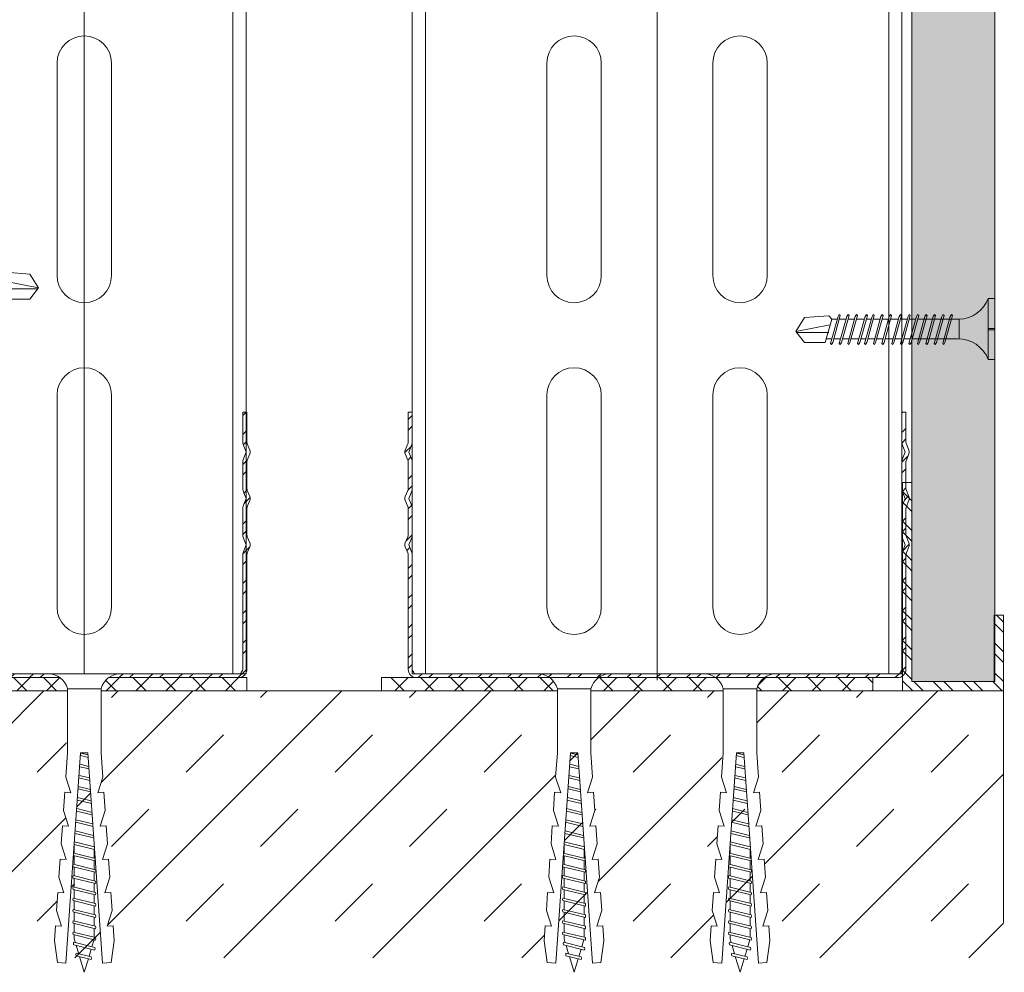
# Model space of a CAD drawing. Units: millimetres. Extents: x 127 to 6067, y -851 to 4399.
# Drawn here: x 2768 to 2916, y 1540 to 1683 of the extents above; entities that cross this region are included whole.
import ezdxf

# ---------------------------------------------------------------- set-up
doc = ezdxf.new("R2010")
doc.units = ezdxf.units.MM
for name, color, linetype, lineweight in [('DLS_AlçıLevha', 7, 'Continuous', 13), ('DLS_Dim', 254, 'Continuous', 0), ('DLS_Döşeme', 7, 'Continuous', 0), ('DLS_Dübel', 32, 'Continuous', 0), ('DLS_Hatch', 252, 'Continuous', 0), ('DLS_Hatch_BOARDEX', 30, 'Continuous', 0), ('DLS_Insulation', 44, 'BATTING', 0), ('DLS_Profil', 6, 'Continuous', 0), ('DLS_Profil_U', 6, 'Continuous', 0), ('DLS_Vida', 251, 'Continuous', 0)]:
    doc.layers.add(name, color=color, linetype=linetype, lineweight=lineweight)
doc.styles.add('dim', font='simplex.shx', dxfattribs={"width": 0.7})
doc.linetypes.add('BATTING', pattern='A,0.00254,-2.54,[134,ltypeshp.shx,S=2.54,R=0,X=-2.54,Y=0],-5.08,[134,ltypeshp.shx,S=2.54,R=180,X=2.54,Y=0],-2.54', length=10.16254)
doc.dimstyles.new('1_5', dxfattribs={"dimtxt": 15, "dimasz": 10, "dimexe": 0, "dimexo": 0, "dimgap": 5, "dimtad": 0, "dimdec": 1, "dimlfac": 0.1, "dimzin": 11, "dimtxsty": 'dim', "dimblk": 'OBLIQUE', "dimcen": 0, "dimclrt": 256, "dimadec": 0, "dimazin": 0, "dimtfac": 1.25, "dimtdec": 1, "dimtix": 1, "dimtofl": 0, "dimtmove": 1, "dimatfit": 3, "dimldrblk": 'OBLIQUE', "dimfxl": 0, "dimfxlon": 1, "dimtolj": 1, "dimtzin": 0, "dimarcsym": 0})

# ---------------------------------------------------------------- blocks, each defined once
blk = doc.blocks.new('*U74')
for p, q in [((-24.4, 150), (24.4, 150)), ((-4.1, 108), (-4.1, 140)), ((4.1, 140), (4.1, 108)), ((-4.1, 58), (-4.1, 90)), ((4.1, 90), (4.1, 58))]:
    blk.add_line(p, q)
for points in [[(-24.4, -202.52), (-24.4, -156.37), (-24.4, 150)], [(-22.4, -202.52), (-22.4, -156.37), (-22.4, 150)]]:
    blk.add_lwpolyline(points)
for centre, start, end in [((0, 140), 0, 180), ((0, 108), 180, 0), ((0, 90), 0, 180), ((0, 58), 180, 0)]:
    blk.add_arc(centre, 4.1, start, end)
blk = doc.blocks.new('*U73')
at = {"layer": 'DLS_Hatch_BOARDEX'}
h = blk.add_hatch(dxfattribs=at)
h.set_pattern_fill('AR-SAND', color=256, scale=0.01, style=0)
h.set_pattern_definition([(37.5, (-35.30537, 0), (-0.0160003, 0.4894132), [0, -0.38608, 0, -0.4318, 0, -0.41275]), (7.5, (-35.30537, 0), (0.449523, 0.716825), [0, -0.20828, 0, -0.34798, 0, -0.13335]), (327.5, (-35.6178, 0), (0.7909924, 0.0014372), [0, -0.127, 0, -0.4572, 0, -0.5969]), (317.5, (-35.6178, 0), (0.7635565, 0.222929), [0, -0.0635, 0, -0.29972, 0, -0.3429])])
h.paths.add_polyline_path([(27.551, 1.25), (-7.821, 1.25), (-7.821, 0), (27.551, 0)])
at = {"layer": 'DLS_AlçıLevha'}
blk.add_lwpolyline([(27.551, 1.25), (-7.821, 1.25), (-7.821, 0), (27.551, 0)], close=True, dxfattribs=at)
blk = doc.blocks.new('DLS_Profil_Baslangıc')
h = blk.add_hatch()
h.set_pattern_fill('STEEL', color=256, scale=0.1)
h.set_pattern_definition([(45, (833.4961, -270.2392), (-0.2245064, 0.2245064), []), (45, (833.4961, -270.08045), (-0.2245064, 0.2245064), [])])
h.paths.add_polyline_path([(0, 3.14), (-0.14, 3.14), (-0.14, 0.14), (-1.378, 0.14), (-1.378, 1.14), (-1.518, 1.14), (-1.518, 0), (0, 0)])
blk.add_lwpolyline([(0, 3.14), (-0.14, 3.14), (-0.14, 0.14), (-1.378, 0.14), (-1.378, 1.14), (-1.518, 1.14), (-1.518, 0), (0, 0)], close=True)
blk = doc.blocks.new('_Oblique')
at = {"color": 0, "linetype": 'ByBlock', "lineweight": -2}
blk.add_line((-0.5, -0.5), (0.5, 0.5), dxfattribs=at)
blk = doc.blocks.new('*D124')
at = {"layer": 'Defpoints', "color": 0, "transparency": 16777216}
for p in [(2808.82, 1732.33), (2916.35, 1582.33), (2936.35, 1582.33)]:
    blk.add_point(p, dxfattribs=at)
at = {"layer": 'DLS_Dim', "color": 0, "lineweight": -2, "transparency": 16777216}
for p, q in [((2936.35, 1732.33), (2936.35, 1669.83)), ((2936.35, 1582.33), (2936.35, 1644.83))]:
    blk.add_line(p, q, dxfattribs=at)
at = {"layer": 'DLS_Dim', "color": 0, "lineweight": -2, "transparency": 16777216, "xscale": 10, "yscale": 10, "zscale": 10}
for p, rotation in [((2936.35, 1732.33), 90), ((2936.35, 1582.33), 270)]:
    blk.add_blockref('_Oblique', p, dxfattribs=dict(at, rotation=rotation))
at = {"layer": 'DLS_Dim', "transparency": 16777216, "insert": (2936.35, 1657.33), "char_height": 15, "attachment_point": 5, "rotation": 90, "style": 'dim'}
blk.add_mtext('\\A1;15', dxfattribs=at)
blk = doc.blocks.new('DLS_Profil_DU50')
h = blk.add_hatch()
h.set_pattern_fill('STEEL', color=256, scale=0.1)
h.set_pattern_definition([(45, (-44.02276, -1.37517), (-0.2245064, 0.2245064), []), (45, (-44.02276, -1.21642), (-0.2245064, 0.2245064), [])])
edge = h.paths.add_edge_path()
edge.add_line((-2.45, -4), (-2.45, -3.55))
edge.add_arc((-2.525, -3.55), 0.075, 360, 382.6199)
edge.add_line((-2.456, -3.521), (-2.494, -3.429))
edge.add_arc((-2.425, -3.4), 0.075, 157.3801, 202.6199, ccw=False)
edge.add_line((-2.494, -3.371), (-2.456, -3.279))
edge.add_arc((-2.525, -3.25), 0.075, 337.3801, 360)
edge.add_line((-2.45, -3.25), (-2.45, -2.85))
edge.add_arc((-2.525, -2.85), 0.075, 360, 382.6199)
edge.add_line((-2.456, -2.821), (-2.494, -2.729))
edge.add_arc((-2.425, -2.7), 0.075, 157.3801, 202.6199, ccw=False)
edge.add_line((-2.494, -2.671), (-2.456, -2.579))
edge.add_arc((-2.525, -2.55), 0.075, 337.3801, 360)
edge.add_line((-2.45, -2.55), (-2.45, -2.15))
edge.add_arc((-2.525, -2.15), 0.075, 360, 382.6199)
edge.add_line((-2.456, -2.121), (-2.494, -2.029))
edge.add_arc((-2.425, -2), 0.075, 157.3801, 202.6199, ccw=False)
edge.add_line((-2.494, -1.971), (-2.456, -1.879))
edge.add_arc((-2.525, -1.85), 0.075, 337.3801, 360)
edge.add_line((-2.45, -1.85), (-2.45, -0.125))
edge.add_arc((-2.325, -0.125), 0.125, 90, 180, ccw=False)
edge.add_line((-2.325, 0), (2.325, 0))
edge.add_arc((2.325, -0.125), 0.125, 0, 90, ccw=False)
edge.add_line((2.45, -0.125), (2.45, -1.85))
edge.add_arc((2.525, -1.85), 0.075, 180, 202.6199)
edge.add_line((2.456, -1.879), (2.494, -1.971))
edge.add_arc((2.425, -2), 0.075, -22.6199, 22.6199, ccw=False)
edge.add_line((2.494, -2.029), (2.456, -2.121))
edge.add_arc((2.525, -2.15), 0.075, 157.3801, 180)
edge.add_line((2.45, -2.15), (2.45, -2.55))
edge.add_arc((2.525, -2.55), 0.075, 180, 202.6199)
edge.add_line((2.456, -2.579), (2.494, -2.671))
edge.add_arc((2.425, -2.7), 0.075, -22.6199, 22.6199, ccw=False)
edge.add_line((2.494, -2.729), (2.456, -2.821))
edge.add_arc((2.525, -2.85), 0.075, 157.3801, 180)
edge.add_line((2.45, -2.85), (2.45, -3.25))
edge.add_arc((2.525, -3.25), 0.075, 180, 202.6199)
edge.add_line((2.456, -3.279), (2.494, -3.371))
edge.add_arc((2.425, -3.4), 0.075, -22.6199, 22.6199, ccw=False)
edge.add_line((2.494, -3.429), (2.456, -3.521))
edge.add_arc((2.525, -3.55), 0.075, 157.3801, 180)
edge.add_line((2.45, -3.55), (2.45, -4))
edge.add_line((2.45, -4), (2.39, -4))
edge.add_line((2.39, -4), (2.39, -3.55))
edge.add_arc((2.555, -3.55), 0.165, 157.3801, 180, ccw=False)
edge.add_line((2.403, -3.487), (2.439, -3.4))
edge.add_line((2.439, -3.4), (2.403, -3.313))
edge.add_arc((2.555, -3.25), 0.165, 180, 202.6199, ccw=False)
edge.add_line((2.39, -3.25), (2.39, -2.85))
edge.add_arc((2.555, -2.85), 0.165, 157.3801, 180, ccw=False)
edge.add_line((2.403, -2.787), (2.439, -2.7))
edge.add_line((2.439, -2.7), (2.403, -2.613))
edge.add_arc((2.555, -2.55), 0.165, 180, 202.6199, ccw=False)
edge.add_line((2.39, -2.55), (2.39, -2.15))
edge.add_arc((2.555, -2.15), 0.165, 157.3801, 180, ccw=False)
edge.add_line((2.403, -2.087), (2.439, -2))
edge.add_line((2.439, -2), (2.403, -1.913))
edge.add_arc((2.555, -1.85), 0.165, 180, 202.6199, ccw=False)
edge.add_line((2.39, -1.85), (2.39, -0.125))
edge.add_arc((2.169, -0.202), 0.234, 19.2152, 37.3863)
edge.add_line((2.355, -0.06), (-2.355, -0.06))
edge.add_arc((-2.169, -0.202), 0.234, 142.6137, 160.7848)
edge.add_line((-2.39, -0.125), (-2.39, -1.85))
edge.add_arc((-2.555, -1.85), 0.165, -22.6199, 0, ccw=False)
edge.add_line((-2.403, -1.913), (-2.439, -2))
edge.add_line((-2.439, -2), (-2.403, -2.087))
edge.add_arc((-2.555, -2.15), 0.165, 0, 22.6199, ccw=False)
edge.add_line((-2.39, -2.15), (-2.39, -2.55))
edge.add_arc((-2.555, -2.55), 0.165, -22.6199, 0, ccw=False)
edge.add_line((-2.403, -2.613), (-2.439, -2.7))
edge.add_line((-2.439, -2.7), (-2.403, -2.787))
edge.add_arc((-2.555, -2.85), 0.165, 0, 22.6199, ccw=False)
edge.add_line((-2.39, -2.85), (-2.39, -3.25))
edge.add_arc((-2.555, -3.25), 0.165, -22.6199, 0, ccw=False)
edge.add_line((-2.403, -3.313), (-2.439, -3.4))
edge.add_line((-2.439, -3.4), (-2.403, -3.487))
edge.add_arc((-2.555, -3.55), 0.165, 0, 22.6199, ccw=False)
edge.add_line((-2.39, -3.55), (-2.39, -4))
edge.add_line((-2.39, -4), (-2.45, -4))
blk.add_lwpolyline([(-2.45, -4), (-2.45, -3.55, 0.09902), (-2.456, -3.521), (-2.494, -3.429, -0.2), (-2.494, -3.371), (-2.456, -3.279, 0.09902), (-2.45, -3.25), (-2.45, -2.85, 0.09902), (-2.456, -2.821), (-2.494, -2.729, -0.2), (-2.494, -2.671), (-2.456, -2.579, 0.09902), (-2.45, -2.55), (-2.45, -2.15, 0.09902), (-2.456, -2.121), (-2.494, -2.029, -0.2), (-2.494, -1.971), (-2.456, -1.879, 0.09902), (-2.45, -1.85), (-2.45, -0.125, -0.414214), (-2.325, 0), (2.325, 0, -0.414214), (2.45, -0.125), (2.45, -1.85, 0.09902), (2.456, -1.879), (2.494, -1.971, -0.2), (2.494, -2.029), (2.456, -2.121, 0.09902), (2.45, -2.15), (2.45, -2.55, 0.09902), (2.456, -2.579), (2.494, -2.671, -0.2), (2.494, -2.729), (2.456, -2.821, 0.09902), (2.45, -2.85), (2.45, -3.25, 0.09902), (2.456, -3.279), (2.494, -3.371, -0.2), (2.494, -3.429), (2.456, -3.521, 0.09902), (2.45, -3.55), (2.45, -4), (2.39, -4), (2.39, -3.55, -0.09902), (2.403, -3.487), (2.439, -3.4), (2.403, -3.313, -0.09902), (2.39, -3.25), (2.39, -2.85, -0.09902), (2.403, -2.787), (2.439, -2.7), (2.403, -2.613, -0.09902), (2.39, -2.55), (2.39, -2.15, -0.09902), (2.403, -2.087), (2.439, -2), (2.403, -1.913, -0.09902), (2.39, -1.85), (2.39, -0.125, 0.079453), (2.355, -0.06), (-2.355, -0.06, 0.079453), (-2.39, -0.125), (-2.39, -1.85, -0.09902), (-2.403, -1.913), (-2.439, -2), (-2.403, -2.087, -0.09902), (-2.39, -2.15), (-2.39, -2.55, -0.09902), (-2.403, -2.613), (-2.439, -2.7), (-2.403, -2.787, -0.09902), (-2.39, -2.85), (-2.39, -3.25, -0.09902), (-2.403, -3.313), (-2.439, -3.4), (-2.403, -3.487, -0.09902), (-2.39, -3.55), (-2.39, -4)], format="xyb", close=True)
blk = doc.blocks.new('DLS_SesYalıtımBandı_50')
h = blk.add_hatch()
h.set_pattern_fill('ANSI37', color=256)
h.set_pattern_definition([(45, (-2656.198, 392.5695), (-2.245064, 2.245064), []), (135, (-2656.198, 392.5695), (-2.245064, -2.245064), [])])
h.paths.add_polyline_path([(24.5, 0), (-24.5, 0), (-24.5, 2), (24.5, 2)])
blk.add_lwpolyline([(24.5, 0), (-24.5, 0), (-24.5, 2), (24.5, 2)], close=True)
blk = doc.blocks.new('DLS_Vida_Dubel')
blk.add_wipeout([(-0.229, -0.252), (-0.229, 0.252), (-1.559, 0.278), (-1.794, 0.202), (-1.788, 0.294), (-2.062, 0.313), (-2.297, 0.237), (-2.294, 0.329), (-2.565, 0.348), (-2.8, 0.273), (-2.794, 0.364), (-3.068, 0.383), (-3.303, 0.308), (-3.297, 0.399), (-3.571, 0.418), (-3.806, 0.343), (-3.8, 0.434), (-4.028, 0.45), (-4.353, 0.404), (-4.362, 0.276), (-1.193, 0.055), (-1.193, -0.055), (-4.362, -0.276), (-4.353, -0.404), (-4.028, -0.45), (-3.8, -0.434), (-3.806, -0.343), (-3.571, -0.418), (-3.297, -0.399), (-3.303, -0.308), (-3.068, -0.383), (-2.794, -0.364), (-2.8, -0.273), (-2.565, -0.348), (-2.291, -0.329), (-2.297, -0.237), (-2.062, -0.313), (-1.788, -0.294), (-1.794, -0.202), (-1.559, -0.278), (-1.193, -0.252)])
at = {"layer": 'DLS_Vida'}
for p, q in [((-4.086, 0.16), (-4.164, -0.158)), ((-4.048, 0.16), (-4.126, -0.158)), ((-3.996, 0.151), (-4.055, 0.134)), ((-3.931, 0.17), (-4.014, -0.17)), ((-3.996, 0.151), (-3.935, 0.151)), ((-3.893, 0.17), (-3.976, -0.17)), ((-3.897, 0.151), (-3.765, 0.151)), ((-3.76, 0.17), (-3.843, -0.17)), ((-3.723, 0.17), (-3.806, -0.17)), ((-3.727, 0.151), (-3.595, 0.151)), ((-3.59, 0.17), (-3.673, -0.17)), ((-3.552, 0.17), (-3.635, -0.17)), ((-3.557, 0.151), (-3.424, 0.151)), ((-3.42, 0.17), (-3.503, -0.17)), ((-3.382, 0.17), (-3.465, -0.17)), ((-3.387, 0.151), (-3.254, 0.151)), ((-3.25, 0.17), (-3.333, -0.17)), ((-3.212, 0.17), (-3.295, -0.17)), ((-3.216, 0.151), (-3.084, 0.151)), ((-3.08, 0.17), (-3.162, -0.17)), ((-3.042, 0.17), (-3.125, -0.17)), ((-3.046, 0.151), (-2.914, 0.151)), ((-2.909, 0.17), (-2.992, -0.17)), ((-2.872, 0.17), (-2.954, -0.17)), ((-2.876, 0.151), (-2.744, 0.151)), ((-2.741, 0.163), (-2.822, -0.168)), ((-2.704, 0.16), (-2.783, -0.166)), ((-2.706, 0.151), (-2.577, 0.151)), ((-2.573, 0.151), (-2.648, -0.156)), ((-2.536, 0.148), (-2.61, -0.154)), ((-4.263, 0.071), (-4.5, 0)), ((-4.25, 0.123), (-4.306, -0.105)), ((-4.213, 0.123), (-4.268, -0.105)), ((-4.095, 0.121), (-4.222, 0.083)), ((-2.406, 0.139), (-2.475, -0.144)), ((-2.369, 0.137), (-2.437, -0.141)), ((-2.239, 0.128), (-2.302, -0.132)), ((-2.201, 0.125), (-2.264, -0.129)), ((-2.071, 0.116), (-2.129, -0.12)), ((-2.034, 0.113), (-2.09, -0.117)), ((-1.904, 0.104), (-1.956, -0.108)), ((-1.867, 0.102), (-1.917, -0.105)), ((-1.736, 0.092), (-1.782, -0.096)), ((-1.699, 0.09), (-1.744, -0.093)), ((-1.569, 0.081), (-1.609, -0.084)), ((-1.532, 0.078), (-1.571, -0.081)), ((-1.402, 0.069), (-1.436, -0.071)), ((-1.365, 0.066), (-1.398, -0.069)), ((-1.234, 0.057), (-1.263, -0.059)), ((-1.197, 0.055), (-1.224, -0.057)), ((-4.295, -0.061), (-4.5, 0)), ((-4.151, -0.105), (-4.26, -0.072)), ((-4.008, -0.148), (-4.116, -0.115)), ((-3.971, -0.151), (-3.839, -0.151)), ((-3.801, -0.151), (-3.669, -0.151)), ((-3.631, -0.151), (-3.498, -0.151)), ((-3.461, -0.151), (-3.328, -0.151)), ((-3.29, -0.151), (-3.158, -0.151)), ((-3.12, -0.151), (-2.988, -0.151)), ((-2.95, -0.151), (-2.817, -0.151)), ((-2.78, -0.151), (-2.647, -0.151)), ((-2.609, -0.151), (-2.577, -0.151))]:
    blk.add_line(p, q, dxfattribs=at)
for centre, start, end in [((-4.067, 0.124), 62.6125, 117.3876), ((-3.912, 0.133), 62.6125, 117.3876), ((-3.742, 0.133), 62.6125, 117.3876), ((-3.571, 0.133), 62.6125, 117.3876), ((-3.401, 0.133), 62.6125, 117.3876), ((-3.231, 0.133), 62.6125, 117.3876), ((-3.061, 0.133), 62.6125, 117.3876), ((-2.89, 0.133), 62.6125, 117.3876), ((-4.232, 0.086), 62.6125, 117.3876), ((-4.287, -0.069), 242.6125, 297.3876), ((-4.145, -0.121), 242.6125, 297.3876), ((-3.995, -0.133), 242.6125, 297.3876), ((-3.824, -0.133), 242.6125, 297.3876), ((-3.654, -0.133), 242.6125, 297.3876), ((-3.484, -0.133), 242.6125, 297.3876), ((-3.314, -0.133), 242.6125, 297.3876), ((-3.144, -0.133), 242.6125, 297.3876), ((-2.973, -0.133), 242.6125, 297.3876)]:
    blk.add_arc(centre, 0.041, start, end, dxfattribs=at)
blk.add_wipeout([(-0.229, -0.252), (-0.16, -0.275), (-0.098, -0.325), (-0.051, -0.376), (-0.018, -0.443), (-0.004, -0.495), (0, -0.55), (0, 0.55), (-0.005, 0.488), (-0.025, 0.427), (-0.051, 0.381), (-0.077, 0.346), (-0.111, 0.313), (-0.134, 0.296), (-0.17, 0.274), (-0.207, 0.259), (-0.229, 0.252)])
at = {"layer": 'DLS_Dübel'}
blk.add_lwpolyline([(-1.193, -0.252), (-0.229, -0.252), (-0.229, 0.252), (-1.193, 0.252), (-1.559, 0.278), (-1.794, 0.202), (-1.788, 0.294), (-2.062, 0.313), (-2.297, 0.237), (-2.291, 0.329), (-2.565, 0.348), (-2.8, 0.273), (-2.794, 0.364), (-3.068, 0.383), (-3.303, 0.308), (-3.297, 0.399), (-3.571, 0.418), (-3.806, 0.343), (-3.8, 0.434), (-4.028, 0.45), (-4.353, 0.404), (-4.362, 0.276), (-1.193, 0.055), (-1.193, -0.055), (-4.362, -0.276), (-4.353, -0.404), (-4.028, -0.45), (-3.8, -0.434), (-3.806, -0.343), (-3.571, -0.418), (-3.297, -0.399), (-3.303, -0.308), (-3.068, -0.383), (-2.794, -0.364), (-2.8, -0.273), (-2.565, -0.348), (-2.291, -0.329), (-2.297, -0.237), (-2.062, -0.313), (-1.788, -0.294), (-1.794, -0.202), (-1.559, -0.278)], close=True, dxfattribs=at)
at = {"layer": 'DLS_Vida'}
blk.add_line((0, 0.55), (0, -0.55), dxfattribs=at)
for centre, start, end in [((-0.308, 0.55), 284.8629, 360), ((-0.308, -0.55), 360, 75.1371)]:
    blk.add_arc(centre, 0.308, start, end, dxfattribs=at)
blk = doc.blocks.new('DLS_Vida_BOARDEX_30')
for p, q in [((0, 0.92), (-0.1, 0.92)), ((-0.1, 0.92), (-0.1, 0)), ((0, 0.92), (0, 0.47)), ((-2.459, 0.607), (-2.555, 0.256)), ((-2.503, 0.66), (-2.459, 0.607)), ((-2.364, 0.648), (-2.478, 0.241)), ((-2.378, 0.607), (-2.459, 0.607)), ((-2.33, 0.663), (-2.444, 0.256)), ((-2.364, 0.648), (-2.346, 0.679)), ((-2.245, 0.607), (-2.349, 0.607)), ((-2.346, 0.679), (-2.33, 0.663)), ((-2.231, 0.648), (-2.345, 0.241)), ((-2.197, 0.663), (-2.311, 0.256)), ((-2.231, 0.648), (-2.213, 0.679)), ((-2.104, 0.648), (-2.218, 0.241)), ((-2.118, 0.607), (-2.216, 0.607)), ((-2.213, 0.679), (-2.197, 0.663)), ((-2.07, 0.663), (-2.184, 0.256)), ((-2.086, 0.679), (-2.104, 0.648)), ((-1.969, 0.607), (-2.089, 0.607)), ((-2.086, 0.679), (-2.07, 0.663)), ((-1.956, 0.648), (-2.069, 0.241)), ((-1.922, 0.663), (-2.035, 0.256)), ((-1.851, 0.648), (-1.964, 0.241)), ((-1.956, 0.648), (-1.937, 0.679)), ((-1.864, 0.607), (-1.941, 0.607)), ((-1.937, 0.679), (-1.922, 0.663)), ((-1.817, 0.663), (-1.93, 0.256)), ((-1.851, 0.648), (-1.832, 0.679)), ((-1.737, 0.607), (-1.835, 0.607)), ((-1.832, 0.679), (-1.817, 0.663)), ((-1.718, 0.648), (-1.831, 0.241)), ((-1.684, 0.663), (-1.797, 0.256)), ((-1.731, 0.607), (-1.737, 0.607)), ((-1.718, 0.648), (-1.699, 0.679)), ((-1.591, 0.648), (-1.704, 0.241)), ((-1.604, 0.607), (-1.702, 0.607)), ((-1.699, 0.679), (-1.684, 0.663)), ((-1.557, 0.663), (-1.67, 0.256)), ((-1.572, 0.679), (-1.591, 0.648)), ((-1.456, 0.607), (-1.575, 0.607)), ((-1.572, 0.679), (-1.557, 0.663)), ((-1.442, 0.648), (-1.555, 0.241)), ((-1.408, 0.663), (-1.521, 0.256)), ((-1.442, 0.648), (-1.424, 0.679)), ((-1.323, 0.607), (-1.427, 0.607)), ((-1.424, 0.679), (-1.408, 0.663)), ((-1.309, 0.648), (-1.422, 0.241)), ((-1.275, 0.663), (-1.388, 0.256)), ((-1.309, 0.648), (-1.291, 0.679)), ((-1.182, 0.648), (-1.295, 0.241)), ((-1.196, 0.607), (-1.294, 0.607)), ((-1.291, 0.679), (-1.275, 0.663)), ((-1.148, 0.663), (-1.261, 0.256)), ((-1.164, 0.679), (-1.182, 0.648)), ((-1.055, 0.648), (-1.168, 0.241)), ((-0.54, 0.608), (-1.167, 0.607)), ((-1.164, 0.679), (-1.148, 0.663)), ((-1.021, 0.663), (-1.134, 0.256)), ((-1.037, 0.679), (-1.055, 0.648)), ((-0.928, 0.648), (-1.041, 0.241)), ((-1.037, 0.679), (-1.021, 0.663)), ((-0.894, 0.663), (-1.007, 0.256)), ((-0.91, 0.679), (-0.928, 0.648)), ((-0.801, 0.648), (-0.914, 0.241)), ((-0.91, 0.679), (-0.894, 0.663)), ((-0.767, 0.663), (-0.88, 0.256)), ((-0.783, 0.679), (-0.801, 0.648)), ((-0.674, 0.648), (-0.787, 0.241)), ((-0.783, 0.679), (-0.767, 0.663)), ((-0.64, 0.663), (-0.753, 0.256)), ((-0.656, 0.679), (-0.674, 0.648)), ((-0.656, 0.679), (-0.64, 0.663)), ((-0.54, 0.608), (-0.54, 0.312)), ((-3, 0.424), (-2.488, 0.524)), ((0, 0.47), (-0.1, 0.47)), ((0, 0.45), (-0.1, 0.45)), ((-0.1, 0.45), (0, 0.45)), ((0, 0.45), (0, 0)), ((-2.503, 0.409), (-2.988, 0.409)), ((-2.453, 0.312), (-2.536, 0.312)), ((-2.32, 0.312), (-2.425, 0.312)), ((-2.193, 0.312), (-2.292, 0.312)), ((-2.045, 0.312), (-2.165, 0.312)), ((-1.94, 0.312), (-2.016, 0.312)), ((-1.812, 0.312), (-1.911, 0.312)), ((-1.807, 0.312), (-1.812, 0.312)), ((-1.68, 0.312), (-1.778, 0.312)), ((-1.531, 0.312), (-1.651, 0.312)), ((-1.398, 0.312), (-1.503, 0.312)), ((-1.271, 0.312), (-1.37, 0.312)), ((-0.566, 0.312), (-1.243, 0.312)), ((-2.478, 0.241), (-2.462, 0.225)), ((-2.462, 0.225), (-2.444, 0.256)), ((-2.345, 0.241), (-2.329, 0.225)), ((-2.329, 0.225), (-2.311, 0.256)), ((-2.218, 0.241), (-2.202, 0.225)), ((-2.202, 0.225), (-2.184, 0.256)), ((-2.069, 0.241), (-2.053, 0.225)), ((-2.053, 0.225), (-2.035, 0.256)), ((-1.964, 0.241), (-1.948, 0.225)), ((-1.948, 0.225), (-1.93, 0.256)), ((-1.831, 0.241), (-1.815, 0.225)), ((-1.815, 0.225), (-1.797, 0.256)), ((-1.704, 0.241), (-1.688, 0.225)), ((-1.688, 0.225), (-1.67, 0.256)), ((-1.555, 0.241), (-1.54, 0.225)), ((-1.54, 0.225), (-1.521, 0.256)), ((-1.422, 0.241), (-1.407, 0.225)), ((-1.407, 0.225), (-1.388, 0.256)), ((-1.295, 0.241), (-1.28, 0.225)), ((-1.28, 0.225), (-1.261, 0.256)), ((-1.168, 0.241), (-1.153, 0.225)), ((-1.153, 0.225), (-1.134, 0.256)), ((-1.041, 0.241), (-1.026, 0.225)), ((-1.026, 0.225), (-1.007, 0.256)), ((-0.914, 0.241), (-0.899, 0.225)), ((-0.899, 0.225), (-0.88, 0.256)), ((-0.787, 0.241), (-0.772, 0.225)), ((-0.772, 0.225), (-0.753, 0.256)), ((0, 0), (-0.1, 0))]:
    blk.add_line(p, q)
for points in [[(0, 0.92), (-0.1, 0.92)], [(-2.503, 0.66), (-2.867, 0.633), (-3, 0.424)], [(-2.555, 0.256), (-2.867, 0.256), (-3, 0.424)]]:
    blk.add_lwpolyline(points)
for centre, start, end in [((-0.558, 1.099), 272.1282, 338.6164), ((-0.558, -0.179), 21.3836, 90.9393)]:
    blk.add_arc(centre, 0.492, start, end)
blk = doc.blocks.new('DLS_SesYalıtımBandı_75')
h = blk.add_hatch()
h.set_pattern_fill('ANSI37', color=256)
h.set_pattern_definition([(45, (-37, 2), (-2.24506, 2.24506), []), (135, (-37, 2), (-2.24506, -2.24506), [])])
h.paths.add_polyline_path([(37, 0), (-37, 0), (-37, 2), (37, 2)])
blk.add_lwpolyline([(37, 0), (-37, 0), (-37, 2), (37, 2)], close=True)
blk = doc.blocks.new('*U72')
for p, q in [((-36.9, 150), (36.9, 150)), ((-16.6, 108), (-16.6, 140)), ((-8.4, 140), (-8.4, 108)), ((8.4, 108), (8.4, 140)), ((16.6, 140), (16.6, 108)), ((-16.6, 58), (-16.6, 90)), ((-8.4, 90), (-8.4, 58)), ((8.4, 58), (8.4, 90)), ((16.6, 90), (16.6, 58))]:
    blk.add_line(p, q)
for points in [[(-36.9, -202.52), (-36.9, -156.37), (-36.9, 150)], [(-34.9, -202.52), (-34.9, -156.37), (-34.9, 150)], [(34.9, -202.52), (34.9, -156.37), (34.9, 150)], [(36.9, -202.52), (36.9, -156.37), (36.9, 150)]]:
    blk.add_lwpolyline(points)
for centre, start, end in [((-12.5, 140), 0, 180), ((12.5, 140), 0, 180), ((-12.5, 108), 180, 0), ((12.5, 108), 180, 0), ((-12.5, 90), 0, 180), ((12.5, 90), 0, 180), ((-12.5, 58), 180, 0), ((12.5, 58), 180, 0)]:
    blk.add_arc(centre, 4.1, start, end)
blk = doc.blocks.new('DLS_Profil_DU75')
at = {"layer": 'DLS_Profil_U'}
h = blk.add_hatch(dxfattribs=at)
h.set_pattern_fill('ACET-2D-STEEL', color=256, scale=0.1)
h.set_pattern_definition([(45, (-45.27276, -8.44466), (-0.2245064, 0.2245064), []), (45, (-45.27276, -8.2859), (-0.2245064, 0.2245064), [])])
edge = h.paths.add_edge_path()
edge.add_line((-3.7, -4), (-3.7, -3.55))
edge.add_arc((-3.775, -3.55), 0.075, 360, 382.6199)
edge.add_line((-3.706, -3.521), (-3.744, -3.429))
edge.add_arc((-3.675, -3.4), 0.075, 157.3801, 202.6199, ccw=False)
edge.add_line((-3.744, -3.371), (-3.706, -3.279))
edge.add_arc((-3.775, -3.25), 0.075, 337.3801, 360)
edge.add_line((-3.7, -3.25), (-3.7, -2.85))
edge.add_arc((-3.775, -2.85), 0.075, 0, 22.6199)
edge.add_line((-3.706, -2.821), (-3.744, -2.729))
edge.add_arc((-3.675, -2.7), 0.075, 157.3801, 202.6199, ccw=False)
edge.add_line((-3.744, -2.671), (-3.706, -2.579))
edge.add_arc((-3.775, -2.55), 0.075, 337.3801, 360)
edge.add_line((-3.7, -2.55), (-3.7, -2.15))
edge.add_arc((-3.775, -2.15), 0.075, 0, 22.6199)
edge.add_line((-3.706, -2.121), (-3.744, -2.029))
edge.add_arc((-3.675, -2), 0.075, 157.3801, 202.6199, ccw=False)
edge.add_line((-3.744, -1.971), (-3.706, -1.879))
edge.add_arc((-3.775, -1.85), 0.075, 337.3801, 360)
edge.add_line((-3.7, -1.85), (-3.7, -0.125))
edge.add_arc((-3.575, -0.125), 0.125, 90, 180, ccw=False)
edge.add_line((-3.575, 0), (3.675, 0))
edge.add_arc((3.675, -0.125), 0.125, 0, 90, ccw=False)
edge.add_line((3.8, -0.125), (3.8, -1.85))
edge.add_arc((3.875, -1.85), 0.075, 180, 202.6199)
edge.add_line((3.806, -1.879), (3.844, -1.971))
edge.add_arc((3.775, -2), 0.075, -22.6199, 22.6199, ccw=False)
edge.add_line((3.844, -2.029), (3.806, -2.121))
edge.add_arc((3.875, -2.15), 0.075, 157.3801, 180)
edge.add_line((3.8, -2.15), (3.8, -2.55))
edge.add_arc((3.875, -2.55), 0.075, 180, 202.6199)
edge.add_line((3.806, -2.579), (3.844, -2.671))
edge.add_arc((3.775, -2.7), 0.075, -22.6199, 22.6199, ccw=False)
edge.add_line((3.844, -2.729), (3.806, -2.821))
edge.add_arc((3.875, -2.85), 0.075, 157.3801, 180)
edge.add_line((3.8, -2.85), (3.8, -3.25))
edge.add_arc((3.875, -3.25), 0.075, 180, 202.6199)
edge.add_line((3.806, -3.279), (3.844, -3.371))
edge.add_arc((3.775, -3.4), 0.075, -22.6199, 22.6199, ccw=False)
edge.add_line((3.844, -3.429), (3.806, -3.521))
edge.add_arc((3.875, -3.55), 0.075, 157.3801, 180)
edge.add_line((3.8, -3.55), (3.8, -4))
edge.add_line((3.8, -4), (3.74, -4))
edge.add_line((3.74, -4), (3.74, -3.55))
edge.add_arc((3.905, -3.55), 0.165, 157.3801, 180, ccw=False)
edge.add_line((3.753, -3.486), (3.789, -3.4))
edge.add_line((3.789, -3.4), (3.753, -3.313))
edge.add_arc((3.905, -3.25), 0.165, 180, 202.6199, ccw=False)
edge.add_line((3.74, -3.25), (3.74, -2.85))
edge.add_arc((3.905, -2.85), 0.165, 157.3801, 180, ccw=False)
edge.add_line((3.753, -2.786), (3.789, -2.7))
edge.add_line((3.789, -2.7), (3.753, -2.613))
edge.add_arc((3.905, -2.55), 0.165, 180, 202.6199, ccw=False)
edge.add_line((3.74, -2.55), (3.74, -2.15))
edge.add_arc((3.905, -2.15), 0.165, 157.3801, 180, ccw=False)
edge.add_line((3.753, -2.086), (3.789, -2))
edge.add_line((3.789, -2), (3.753, -1.913))
edge.add_arc((3.905, -1.85), 0.165, 180, 202.6199, ccw=False)
edge.add_line((3.74, -1.85), (3.74, -0.125))
edge.add_arc((3.519, -0.202), 0.234, 19.2152, 37.3863)
edge.add_line((3.705, -0.06), (-3.605, -0.06))
edge.add_arc((-3.419, -0.202), 0.234, 142.6137, 160.7848)
edge.add_line((-3.64, -0.125), (-3.64, -1.85))
edge.add_arc((-3.805, -1.85), 0.165, -22.6199, 0, ccw=False)
edge.add_line((-3.653, -1.913), (-3.689, -2))
edge.add_line((-3.689, -2), (-3.653, -2.087))
edge.add_arc((-3.805, -2.15), 0.165, 0, 22.6199, ccw=False)
edge.add_line((-3.64, -2.15), (-3.64, -2.55))
edge.add_arc((-3.805, -2.55), 0.165, -22.6199, 0, ccw=False)
edge.add_line((-3.653, -2.613), (-3.689, -2.7))
edge.add_line((-3.689, -2.7), (-3.653, -2.787))
edge.add_arc((-3.805, -2.85), 0.165, 0, 22.6199, ccw=False)
edge.add_line((-3.64, -2.85), (-3.64, -3.25))
edge.add_arc((-3.805, -3.25), 0.165, -22.6199, 0, ccw=False)
edge.add_line((-3.653, -3.313), (-3.689, -3.4))
edge.add_line((-3.689, -3.4), (-3.653, -3.487))
edge.add_arc((-3.805, -3.55), 0.165, 0, 22.6199, ccw=False)
edge.add_line((-3.64, -3.55), (-3.64, -4))
edge.add_line((-3.64, -4), (-3.7, -4))
blk.add_lwpolyline([(-3.7, -4), (-3.7, -3.55, 0.09902), (-3.706, -3.521), (-3.744, -3.429, -0.2), (-3.744, -3.371), (-3.706, -3.279, 0.09902), (-3.7, -3.25), (-3.7, -2.85, 0.09902), (-3.706, -2.821), (-3.744, -2.729, -0.2), (-3.744, -2.671), (-3.706, -2.579, 0.09902), (-3.7, -2.55), (-3.7, -2.15, 0.09902), (-3.706, -2.121), (-3.744, -2.029, -0.2), (-3.744, -1.971), (-3.706, -1.879, 0.09902), (-3.7, -1.85), (-3.7, -0.125, -0.414214), (-3.575, 0), (3.675, 0, -0.414214), (3.8, -0.125), (3.8, -1.85, 0.09902), (3.806, -1.879), (3.844, -1.971, -0.2), (3.844, -2.029), (3.806, -2.121, 0.09902), (3.8, -2.15), (3.8, -2.55, 0.09902), (3.806, -2.579), (3.844, -2.671, -0.2), (3.844, -2.729), (3.806, -2.821, 0.09902), (3.8, -2.85), (3.8, -3.25, 0.09902), (3.806, -3.279), (3.844, -3.371, -0.2), (3.844, -3.429), (3.806, -3.521, 0.09902), (3.8, -3.55), (3.8, -4), (3.74, -4), (3.74, -3.55, -0.09902), (3.753, -3.486), (3.789, -3.4), (3.753, -3.313, -0.09902), (3.74, -3.25), (3.74, -2.85, -0.09902), (3.753, -2.786), (3.789, -2.7), (3.753, -2.613, -0.09902), (3.74, -2.55), (3.74, -2.15, -0.09902), (3.753, -2.086), (3.789, -2), (3.753, -1.913, -0.09902), (3.74, -1.85), (3.74, -0.125, 0.079453), (3.705, -0.06), (-3.605, -0.06, 0.079453), (-3.64, -0.125), (-3.64, -1.85, -0.09902), (-3.653, -1.913), (-3.689, -2), (-3.653, -2.087, -0.09902), (-3.64, -2.15), (-3.64, -2.55, -0.09902), (-3.653, -2.613), (-3.689, -2.7), (-3.653, -2.787, -0.09902), (-3.64, -2.85), (-3.64, -3.25, -0.09902), (-3.653, -3.313), (-3.689, -3.4), (-3.653, -3.487, -0.09902), (-3.64, -3.55), (-3.64, -4)], format="xyb", close=True, dxfattribs=at)

msp = doc.modelspace()

# ---------------------------------------------------------------- hatches: boundary and pattern name
at = {"layer": 'DLS_Hatch'}
h = msp.add_hatch(dxfattribs=at)
h.set_pattern_fill('TRANS', color=256, scale=2.5, angle=45, style=0)
h.set_pattern_definition([(45, (8927.837, -725.486), (-11.22532, 11.22532), []), (45, (8922.225, -719.873), (-11.22532, 11.22532), [7.9375, -7.9375])])
h.paths.add_polyline_path([(2916.35, 1582.33), (2916.35, 1542.12), (2519.32, 1542.12), (2519.32, 1582.33)])

# ---------------------------------------------------------------- linework, layer by layer
at = {"layer": 'DLS_Döşeme'}
msp.add_lwpolyline([(2519.32, 1547.46), (2519.32, 1582.33), (2916.35, 1582.33), (2916.35, 1547.46)], dxfattribs=at)
at = {"layer": 'DLS_Insulation', "ltscale": 3.2, "transparency": 33554559}
msp.add_lwpolyline([(2864.17, 1931.9), (2864.17, 1583.93)], dxfattribs=at)

# ---------------------------------------------------------------- block references
at = {"xscale": 10, "yscale": 10, "zscale": 10, "rotation": 270}
msp.add_blockref('*U73', (2902.57, 1859.24), dxfattribs=at)
at = {"layer": 'DLS_Hatch', "rotation": 180}
for name, p in [('DLS_SesYalıtımBandı_50', (2777.87, 1584.33)), ('DLS_SesYalıtımBandı_75', (2859.67, 1584.33))]:
    msp.add_blockref(name, p, dxfattribs=at)
at = {"layer": 'DLS_Profil', "rotation": 180}
for name, p in [('*U74', (2777.87, 1734.93)), ('*U72', (2864.17, 1734.93))]:
    msp.add_blockref(name, p, dxfattribs=at)
at = {"layer": 'DLS_Profil', "xscale": -10, "yscale": 10, "zscale": 10}
msp.add_blockref('DLS_Profil_Baslangıc', (2901.17, 1582.33), dxfattribs=at)
at = {"layer": 'DLS_Profil_U', "xscale": 10, "yscale": 10, "zscale": 10, "rotation": 180}
msp.add_blockref('DLS_Profil_DU50', (2777.87, 1584.33), dxfattribs=at)
at = {"layer": 'DLS_Vida'}
for p, xscale, yscale, zscale in [((2740.97, 1638.82), -10.00000000000002, 10.00000000000002, 10.00000000000002), ((2915.07, 1632.26), 10, 10, 10)]:
    msp.add_blockref('DLS_Vida_BOARDEX_30', p, dxfattribs=dict(at, xscale=xscale, yscale=yscale, zscale=zscale))

# ---------------------------------------------------------------- dimensions: what is measured, and where the dimension line sits
at = {"layer": 'DLS_Dim'}
dim = msp.add_linear_dim(base=(2936.35, 1582.33), p1=(2808.82, 1732.33), p2=(2916.35, 1582.33), angle=270, dimstyle='1_5', dxfattribs=at)
dim.commit()
dim.dimension.update_dxf_attribs({"geometry": '*D124', "text_midpoint": (2936.35, 1657.33)})

# ---------------------------------------------------------------- next in the draw order: block references
at = {"layer": 'DLS_Vida', "xscale": 10, "yscale": 10, "zscale": 10, "rotation": 90.00000000000001}
for p in [(2777.87, 1584.93), (2851.67, 1584.93), (2876.67, 1584.93)]:
    msp.add_blockref('DLS_Vida_Dubel', p, dxfattribs=at)

# ---------------------------------------------------------------- next in the draw order: linework, layer by layer
at = {"layer": 'DLS_Insulation', "ltscale": 2, "transparency": 33554559}
msp.add_lwpolyline([(2777.87, 1932.9), (2777.87, 1584.93)], dxfattribs=at)

# ---------------------------------------------------------------- next in the draw order: block references
at = {"layer": 'DLS_Profil_U', "xscale": 10, "yscale": 10, "zscale": 10, "rotation": 180}
msp.add_blockref('DLS_Profil_DU75', (2864.67, 1584.33), dxfattribs=at)

doc.saveas('drawing.dxf')
